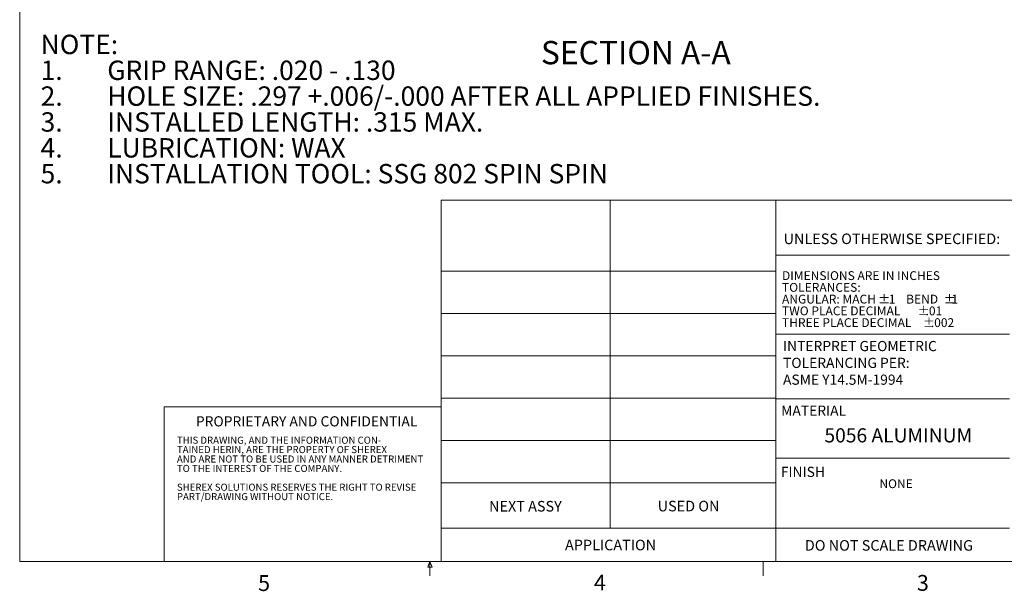
# Model space of a CAD drawing. Units: inches. Extents: x 0.3 to 10.6, y 0.2 to 8.2.
# Drawn here: x 0.3 to 6.1, y 0.2 to 3.6 of the extents above; entities that cross this region are included whole.
import ezdxf

# ---------------------------------------------------------------- set-up
doc = ezdxf.new("R2010")
doc.units = ezdxf.units.IN
doc.header["$MEASUREMENT"] = 0
doc.layers.add('LOGO__2', color=250, linetype='Continuous')
doc.styles.add('SLDTEXTSTYLE0', font='TXT', dxfattribs={"width": 0.605})
doc.styles.add('SLDTEXTSTYLE1', font='TXT', dxfattribs={"width": 0.75})

# ---------------------------------------------------------------- blocks, each defined once
blk = doc.blocks.new('SW_NOTE_0')
at = {"color": 0, "linetype": 'Continuous', "lineweight": 0, "char_height": 0.06, "attachment_point": 1, "style": 'SLDTEXTSTYLE0'}
for s, insert in [('INTERPRET GEOMETRIC', (0, 0.0773)), ('TOLERANCING PER:', (0, -0.022)), ('ASME Y14.5M-1994', (0, -0.1214))]:
    blk.add_mtext(s, dxfattribs=dict(at, insert=insert))
blk = doc.blocks.new('SW_NOTE_1')
at = {"color": 0, "linetype": 'Continuous', "lineweight": 0, "attachment_point": 1, "style": 'SLDTEXTSTYLE0'}
for s, insert, char_height in [('DIMENSIONS ARE IN INCHES', (0, 0.0671), 0.052083), ('TOLERANCES:', (0, -0.0023), 0.052083), ('ANGULAR: MACH', (0, -0.0717), 0.052083), ('%%p', (0.5683, -0.0717), 0.05208), (' 1    BEND ', (0.6149, -0.0717), 0.052083), ('%%p', (0.9548, -0.0717), 0.05208), ('1', (1.0014, -0.0717), 0.0521), ('TWO PLACE DECIMAL    ', (0, -0.1412), 0.052083), ('%%p', (0.8019, -0.1412), 0.05208), ('.01', (0.8484, -0.1412), 0.05208), ('THREE PLACE DECIMAL  ', (0, -0.2106), 0.052083), ('%%p', (0.833, -0.2106), 0.05208), ('.002', (0.8796, -0.2106), 0.05208)]:
    blk.add_mtext(s, dxfattribs=dict(at, insert=insert, char_height=char_height))
blk = doc.blocks.new('SW_NOTE_2')
at = {"color": 0, "linetype": 'Continuous', "lineweight": 0, "char_height": 0.041667, "attachment_point": 1, "style": 'SLDTEXTSTYLE0'}
for s, insert in [('THIS DRAWING, AND THE INFORMATION CON-', (0, 0.0537)), ('AND ARE NOT TO BE USED IN ANY MANNER DETRIMENT', (0, -0.0574)), ('TAINED HERIN, ARE THE PROPERTY OF SHEREX', (0, -0.0018)), ('TO THE INTEREST OF THE COMPANY.', (0, -0.113)), ('SHEREX SOLUTIONS RESERVES THE RIGHT TO REVISE ', (0, -0.2241)), ('PART/DRAWING WITHOUT NOTICE.', (0, -0.2796))]:
    blk.add_mtext(s, dxfattribs=dict(at, insert=insert))
blk = doc.blocks.new('SW_NOTE_4')
at = {"layer": 'LOGO__2', "color": 0, "attachment_point": 1, "style": 'SLDTEXTSTYLE1'}
for s, insert, char_height in [('NOTE:', (0, 0.1477), 0.11458), ('1.', (0, -0.0051), 0.11458), ('GRIP RANGE: .020 - .130', (0.3937, -0.0051), 0.114583), ('2.', (0, -0.1578), 0.11458), ('HOLE SIZE: .297 +.006/-.000 AFTER ALL APPLIED FINISHES.', (0.3937, -0.1578), 0.114583), ('3.', (0, -0.3106), 0.11458), ('INSTALLED LENGTH: .315 MAX.', (0.3937, -0.3106), 0.114583), ('4.', (0, -0.4634), 0.11458), ('LUBRICATION: WAX', (0.3937, -0.4634), 0.114583), ('5.', (0, -0.6162), 0.11458), ('INSTALLATION TOOL: SSG 802 SPIN SPIN', (0.3937, -0.6162), 0.114583)]:
    blk.add_mtext(s, dxfattribs=dict(at, insert=insert, char_height=char_height))

msp = doc.modelspace()

# ---------------------------------------------------------------- linework, layer by layer
at = {"color": 7, "linetype": 'Continuous', "lineweight": 0}
for p, q in [((0.3299, 8.1921), (0.3299, 0.3921)), ((2.821, 2.5271), (10.6299, 2.5271)), ((2.821, 0.3921), (2.821, 2.5271)), ((3.819, 2.5271), (3.819, 0.5883)), ((4.7982, 0.3921), (4.7982, 2.5271)), ((6.1796, 2.2021), (4.7982, 2.2021)), ((2.821, 2.1064), (4.7982, 2.1064)), ((2.821, 1.8564), (4.7982, 1.8564)), ((4.7982, 1.7358), (6.1796, 1.7358)), ((2.821, 1.6064), (4.7982, 1.6064)), ((2.821, 1.3564), (4.7982, 1.3564)), ((4.7982, 1.3534), (6.1796, 1.3534)), ((1.1838, 0.3921), (1.1838, 1.3064)), ((2.821, 1.3064), (1.1838, 1.3064)), ((2.821, 1.1064), (4.7982, 1.1064)), ((4.7982, 1.0015), (6.1796, 1.0015)), ((2.821, 0.8564), (4.7982, 0.8564)), ((2.821, 0.5883), (6.1796, 0.5883)), ((10.6299, 0.3921), (0.3299, 0.3921)), ((2.7414, 0.3575), (2.7547, 0.3921)), ((2.7672, 0.3575), (2.7414, 0.3575)), ((2.7547, 0.3921), (2.7547, 0.3073)), ((2.7547, 0.3921), (2.7672, 0.3575)), ((4.7234, 0.3921), (4.7234, 0.3073))]:
    msp.add_line(p, q, dxfattribs=at)

# ---------------------------------------------------------------- block references
for name, p in [('SW_NOTE_1', (4.8353, 2.0398)), ('SW_NOTE_0', (4.8413, 1.6173)), ('SW_NOTE_2', (1.2592, 1.0753))]:
    msp.add_blockref(name, p, dxfattribs=at)
at = {"layer": 'LOGO__2'}
msp.add_blockref('SW_NOTE_4', (0.4537, 3.3569), dxfattribs=at)

# ---------------------------------------------------------------- texts
at = {"color": 7, "linetype": 'Continuous', "lineweight": 0, "attachment_point": 1, "style": 'SLDTEXTSTYLE0'}
for s, insert, char_height in [('UNLESS OTHERWISE SPECIFIED:', (4.8448, 2.3297), 0.0625), ('MATERIAL', (4.8304, 1.3131), 0.06), ('PROPRIETARY AND CONFIDENTIAL', (1.3712, 1.2497), 0.06), ('FINISH', (4.8285, 0.951), 0.06), ('NEXT ASSY', (3.104, 0.7492), 0.0625), ('USED ON', (4.1006, 0.7502), 0.0625), ('APPLICATION', (3.5531, 0.52), 0.0625), ('DO NOT SCALE DRAWING', (4.9705, 0.5178), 0.0625), ('5', (1.7388, 0.3106), 0.0937), ('4', (3.7238, 0.3137), 0.0937), ('3', (5.6324, 0.3116), 0.0937)]:
    msp.add_mtext(s, dxfattribs=dict(at, insert=insert, char_height=char_height))
at = {"layer": 'LOGO__2', "insert": (3.4105, 3.4677), "char_height": 0.137795, "attachment_point": 1, "style": 'SLDTEXTSTYLE1'}
msp.add_mtext('SECTION A-A', dxfattribs=at)
at = {"layer": 'LOGO__2', "color": 7, "attachment_point": 1}
for s, insert, char_height, style in [('5056 ALUMINUM', (5.0862, 1.1784), 0.083333, 'SLDTEXTSTYLE1'), ('NONE', (5.4109, 0.8772), 0.05208, 'SLDTEXTSTYLE0')]:
    msp.add_mtext(s, dxfattribs=dict(at, insert=insert, char_height=char_height, style=style))

doc.saveas('drawing.dxf')
